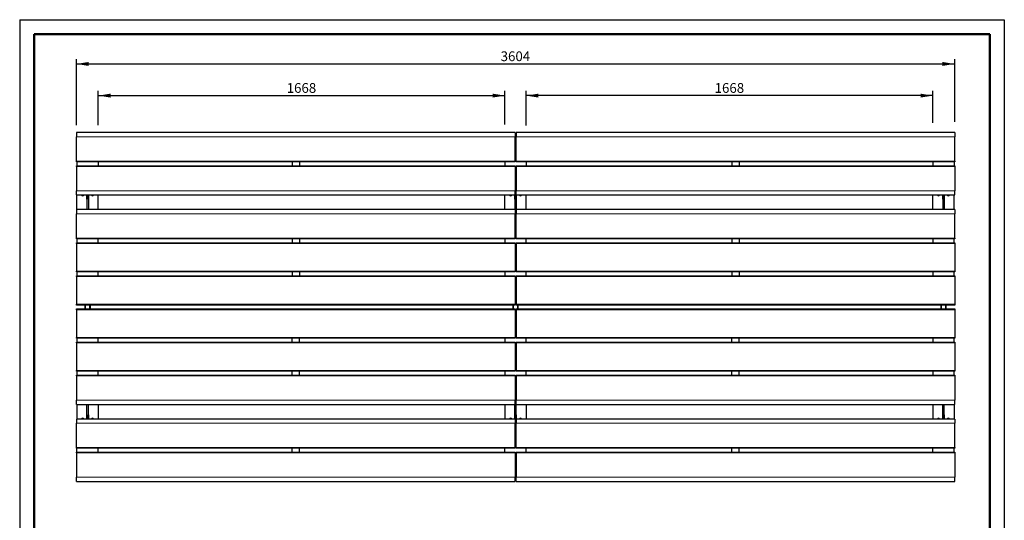
# Model space of a CAD drawing. Units: millimetres. Extents: x 1 to 203, y 1 to 249.
# Drawn here: x 1 to 203, y 147 to 249 of the extents above; entities that cross this region are included whole.
import ezdxf

# ---------------------------------------------------------------- set-up
doc = ezdxf.new("R2010")
doc.units = ezdxf.units.MM
doc.layers.add('-FORMAT-', color=7, linetype='Continuous')
doc.styles.add('SLDTEXTSTYLE1', font='TXT', dxfattribs={"width": 0.605})
doc.dimstyles.new('SLDDIMSTYLE0', dxfattribs={"dimtxt": 2, "dimasz": 2.5, "dimexe": 0, "dimexo": 0.0625, "dimgap": 0.5, "dimtad": 1, "dimdec": 1, "dimlfac": 20, "dimrnd": 1e-09, "dimzin": 12, "dimdsep": 46, "dimtxsty": 'SLDTEXTSTYLE1', "dimsah": 1, "dimcen": 0.09, "dimadec": 0, "dimazin": 3, "dimtfac": 1, "dimtdec": 1, "dimtofl": 0, "dimtmove": 0, "dimatfit": 3, "dimfxl": 0, "dimfrac": 2, "dimtolj": 1, "dimtzin": 12, "dimarcsym": 0})

# ---------------------------------------------------------------- blocks, each defined once
blk = doc.blocks.new('_D_11')
at = {"layer": '-FORMAT-'}
for p, q in [((16.75, 227.65), (16.75, 234.73)), ((100.15, 227.83), (100.15, 234.73)), ((16.75, 233.73), (100.15, 233.73))]:
    blk.add_line(p, q, dxfattribs=at)
for points in [[(16.75, 233.73), (19.25, 233.33), (19.25, 234.13)], [(100.15, 233.73), (97.65, 234.13), (97.65, 233.33)]]:
    blk.add_solid(points, dxfattribs=at)
at = {"layer": '-FORMAT-', "insert": (55.4, 236.3), "char_height": 2, "attachment_point": 1, "style": 'SLDTEXTSTYLE1'}
blk.add_mtext('1668', dxfattribs=at)
blk = doc.blocks.new('_D_12')
at = {"layer": '-FORMAT-'}
for p, q in [((104.55, 227.57), (104.55, 234.73)), ((187.95, 228.14), (187.95, 234.73)), ((187.95, 233.73), (104.55, 233.73))]:
    blk.add_line(p, q, dxfattribs=at)
for points in [[(104.55, 233.73), (107.05, 233.33), (107.05, 234.13)], [(187.95, 233.73), (185.45, 234.13), (185.45, 233.33)]]:
    blk.add_solid(points, dxfattribs=at)
at = {"layer": '-FORMAT-', "insert": (143.2, 236.3), "char_height": 2, "attachment_point": 1, "style": 'SLDTEXTSTYLE1'}
blk.add_mtext('1668', dxfattribs=at)
blk = doc.blocks.new('_D_13')
at = {"layer": '-FORMAT-'}
for p, q in [((12.25, 227.69), (12.25, 241.23)), ((192.45, 228.35), (192.45, 241.23)), ((12.25, 240.23), (192.45, 240.23))]:
    blk.add_line(p, q, dxfattribs=at)
for points in [[(12.25, 240.23), (14.75, 239.83), (14.75, 240.63)], [(192.45, 240.23), (189.95, 240.63), (189.95, 239.83)]]:
    blk.add_solid(points, dxfattribs=at)
at = {"layer": '-FORMAT-', "insert": (99.3, 242.81), "char_height": 2, "attachment_point": 1, "style": 'SLDTEXTSTYLE1'}
blk.add_mtext('3604', dxfattribs=at)

msp = doc.modelspace()

# ---------------------------------------------------------------- linework, layer by layer
at = {"layer": '-FORMAT-'}
for p, q in [((0.6173, 249.3164), (202.6343, 249.3164)), ((0.6173, 249.3164), (0.6173, 0.7327)), ((202.6343, 249.3164), (202.6343, 0.7327))]:
    msp.add_line(p, q, dxfattribs=at)
at = {"layer": '-FORMAT-', "lineweight": 50}
for p, q in [((3.6173, 7.7327), (3.6173, 246.3164)), ((3.6173, 246.3164), (199.6343, 246.3164)), ((199.6343, 7.7327), (199.6343, 246.3164))]:
    msp.add_line(p, q, dxfattribs=at)
at = {"color": 7, "linetype": 'Continuous'}
for p, q in [((102.2511, 226.1408), (12.2511, 226.1408)), ((12.2511, 226.1408), (12.2511, 225.2658)), ((12.2511, 220.2908), (12.2511, 225.2658)), ((102.2511, 226.1408), (102.2511, 225.2658)), ((102.2511, 220.2908), (102.2511, 225.2658)), ((102.4511, 225.2394), (102.2511, 225.2394)), ((102.4511, 224.9676), (102.2511, 224.9676)), ((102.4511, 224.846), (102.2511, 224.846)), ((102.2511, 224.8408), (102.4511, 224.8408)), ((192.4511, 226.1408), (102.4511, 226.1408)), ((102.4511, 226.1408), (102.4511, 225.2658)), ((102.4511, 220.2908), (102.4511, 225.2658)), ((192.4511, 226.1408), (192.4511, 225.2658)), ((192.4511, 220.2908), (192.4511, 225.2658)), ((102.4511, 224.1533), (102.2511, 224.1533)), ((102.2511, 224.1408), (102.4511, 224.1408)), ((102.2511, 223.1408), (102.4511, 223.1408)), ((102.4511, 223.1283), (102.2511, 223.1283)), ((12.2511, 220.1408), (12.2511, 220.2908)), ((102.2511, 220.2908), (102.2511, 220.1408)), ((102.4511, 220.1408), (102.4511, 220.2908)), ((192.4511, 220.2908), (192.4511, 220.1408)), ((102.2511, 220.1408), (12.2511, 220.1408)), ((12.2511, 219.1908), (12.2511, 219.3408)), ((12.2511, 219.3408), (102.2511, 219.3408)), ((12.2511, 219.1908), (12.2511, 214.2158)), ((12.3511, 220.1408), (12.3511, 219.3408)), ((16.7511, 220.1408), (16.7511, 219.3408)), ((56.5011, 220.1408), (56.5011, 219.3408)), ((58.0011, 220.1408), (58.0011, 219.3408)), ((100.1511, 220.1408), (100.1511, 219.3408)), ((102.2511, 219.3408), (102.2511, 219.1908)), ((102.2511, 219.1908), (102.2511, 214.2158)), ((192.4511, 220.1408), (102.4511, 220.1408)), ((102.4511, 219.3408), (192.4511, 219.3408)), ((102.4511, 219.1908), (102.4511, 219.3408)), ((102.4511, 219.1908), (102.4511, 214.2158)), ((104.5511, 220.1408), (104.5511, 219.3408)), ((146.7011, 220.1408), (146.7011, 219.3408)), ((148.2011, 220.1408), (148.2011, 219.3408)), ((187.9511, 220.1408), (187.9511, 219.3408)), ((192.3511, 220.1408), (192.3511, 219.3408)), ((192.4511, 219.3408), (192.4511, 219.1908)), ((192.4511, 219.1908), (192.4511, 214.2158)), ((12.2511, 213.3408), (12.2511, 214.2158)), ((102.4511, 215.3533), (102.2511, 215.3533)), ((102.2511, 215.3408), (102.4511, 215.3408)), ((102.2511, 214.3408), (102.4511, 214.3408)), ((102.2511, 213.3408), (102.2511, 214.2158)), ((102.4511, 213.3408), (102.4511, 214.2158)), ((192.4511, 213.3408), (192.4511, 214.2158)), ((12.2511, 213.3408), (102.2511, 213.3408)), ((12.3511, 210.3408), (12.3511, 213.3408)), ((14.3886, 212.4731), (14.3886, 213.3408)), ((14.4011, 212.4731), (14.3886, 212.4731)), ((14.4011, 213.3408), (14.4011, 212.7657)), ((14.4011, 212.7657), (14.4011, 210.3408)), ((14.7011, 213.3408), (14.7011, 212.7657)), ((14.7011, 212.7657), (14.7011, 210.3408)), ((14.7136, 212.4731), (14.7011, 212.4731)), ((14.7136, 212.4731), (14.7136, 213.3408)), ((16.7511, 210.3408), (16.7511, 213.3408)), ((100.1511, 210.3408), (100.1511, 213.3408)), ((102.1886, 212.4731), (102.1886, 213.3408)), ((102.2011, 212.4731), (102.1886, 212.4731)), ((102.2011, 213.3408), (102.2011, 212.7657)), ((102.2011, 212.7657), (102.2011, 210.3408)), ((102.4511, 213.3408), (192.4511, 213.3408)), ((102.5011, 213.3408), (102.5011, 212.7657)), ((102.5011, 212.7657), (102.5011, 210.3408)), ((102.5136, 212.4731), (102.5011, 212.4731)), ((102.5136, 212.4731), (102.5136, 213.3408)), ((104.5511, 210.3408), (104.5511, 213.3408)), ((187.9511, 210.3408), (187.9511, 213.3408)), ((189.9886, 212.4731), (189.9886, 213.3408)), ((190.0011, 212.4731), (189.9886, 212.4731)), ((190.0011, 213.3408), (190.0011, 212.7657)), ((190.0011, 212.7657), (190.0011, 210.3408)), ((190.3011, 213.3408), (190.3011, 212.7657)), ((190.3011, 212.7657), (190.3011, 210.3408)), ((190.3136, 212.4731), (190.3011, 212.4731)), ((190.3136, 212.4731), (190.3136, 213.3408)), ((192.3511, 210.3408), (192.3511, 213.3408)), ((102.2511, 210.3408), (12.2511, 210.3408)), ((12.2511, 210.3408), (12.2511, 209.4658)), ((102.2511, 210.3408), (102.2511, 209.4658)), ((192.4511, 210.3408), (102.4511, 210.3408)), ((102.4511, 210.3408), (102.4511, 209.4658)), ((192.4511, 210.3408), (192.4511, 209.4658)), ((12.2511, 204.4908), (12.2511, 209.4658)), ((102.2511, 204.4908), (102.2511, 209.4658)), ((102.2511, 209.3408), (102.4511, 209.3408)), ((102.2511, 208.3408), (102.4511, 208.3408)), ((102.2511, 208.3283), (102.4511, 208.3283)), ((102.4511, 204.4908), (102.4511, 209.4658)), ((192.4511, 204.4908), (192.4511, 209.4658)), ((12.2511, 204.3408), (12.2511, 204.4908)), ((102.2511, 204.3408), (12.2511, 204.3408)), ((12.3511, 204.3408), (12.3511, 203.5408)), ((16.7511, 203.5408), (16.7511, 204.3408)), ((56.5011, 204.3408), (56.5011, 203.5408)), ((58.0011, 204.3408), (58.0011, 203.5408)), ((100.1511, 204.3408), (100.1511, 203.5408)), ((102.2511, 204.4908), (102.2511, 204.3408)), ((102.4511, 204.3408), (102.4511, 204.4908)), ((192.4511, 204.3408), (102.4511, 204.3408)), ((104.5511, 203.5408), (104.5511, 204.3408)), ((146.7011, 204.3408), (146.7011, 203.5408)), ((148.2011, 204.3408), (148.2011, 203.5408)), ((187.9511, 204.3408), (187.9511, 203.5408)), ((192.3511, 203.5408), (192.3511, 204.3408)), ((192.4511, 204.4908), (192.4511, 204.3408)), ((12.2511, 203.5408), (102.2511, 203.5408)), ((12.2511, 203.3908), (12.2511, 203.5408)), ((12.2511, 203.3908), (12.2511, 197.6908)), ((102.2511, 203.5408), (102.2511, 203.3908)), ((102.2511, 203.3908), (102.2511, 197.6908)), ((102.4511, 203.5408), (192.4511, 203.5408)), ((102.4511, 203.3908), (102.4511, 203.5408)), ((102.4511, 203.3908), (102.4511, 197.6908)), ((192.4511, 203.5408), (192.4511, 203.3908)), ((192.4511, 203.3908), (192.4511, 197.6908)), ((12.2511, 197.5408), (12.2511, 197.6908)), ((102.2511, 197.5408), (12.2511, 197.5408)), ((12.2511, 196.7408), (102.2511, 196.7408)), ((12.2511, 196.5908), (12.2511, 196.7408)), ((12.2511, 196.5908), (12.2511, 190.8908)), ((12.3511, 197.5408), (12.3511, 196.7408)), ((16.7511, 196.7408), (16.7511, 197.5408)), ((56.5011, 197.5408), (56.5011, 196.7408)), ((58.0011, 197.5408), (58.0011, 196.7408)), ((100.1511, 197.5408), (100.1511, 196.7408)), ((102.2511, 197.6908), (102.2511, 197.5408)), ((102.2511, 196.7408), (102.2511, 196.5908)), ((102.2511, 196.5908), (102.2511, 190.8908)), ((102.4511, 197.5408), (102.4511, 197.6908)), ((192.4511, 197.5408), (102.4511, 197.5408)), ((102.4511, 196.7408), (192.4511, 196.7408)), ((102.4511, 196.5908), (102.4511, 196.7408)), ((102.4511, 196.5908), (102.4511, 190.8908)), ((104.5511, 196.7408), (104.5511, 197.5408)), ((146.7011, 197.5408), (146.7011, 196.7408)), ((148.2011, 197.5408), (148.2011, 196.7408)), ((187.9511, 197.5408), (187.9511, 196.7408)), ((192.3511, 196.7408), (192.3511, 197.5408)), ((192.4511, 197.6908), (192.4511, 197.5408)), ((192.4511, 196.7408), (192.4511, 196.5908)), ((192.4511, 196.5908), (192.4511, 190.8908)), ((102.4511, 193.7533), (102.2511, 193.7533)), ((102.2511, 193.7408), (102.4511, 193.7408)), ((102.2511, 192.7408), (102.4511, 192.7408)), ((102.4511, 192.7283), (102.2511, 192.7283)), ((12.2511, 190.7408), (12.2511, 190.8908)), ((102.2511, 190.7408), (12.2511, 190.7408)), ((12.2511, 189.9408), (102.2511, 189.9408)), ((12.2511, 189.7908), (12.2511, 189.9408)), ((14.0511, 189.9408), (14.0511, 190.7408)), ((14.1511, 189.9408), (14.1511, 190.7408)), ((14.9511, 190.7408), (14.9511, 189.9408)), ((15.0511, 190.7408), (15.0511, 189.9408)), ((101.8511, 189.9408), (101.8511, 190.7408)), ((101.9511, 189.9408), (101.9511, 190.7408)), ((102.2511, 191.7408), (102.4511, 191.7408)), ((102.2511, 191.5908), (102.4511, 191.5908)), ((102.2511, 191.4908), (102.4511, 191.4908)), ((102.2511, 190.8908), (102.2511, 190.7408)), ((102.2511, 189.9408), (102.2511, 189.7908)), ((102.4511, 190.7408), (102.4511, 190.8908)), ((192.4511, 190.7408), (102.4511, 190.7408)), ((102.4511, 189.7908), (102.4511, 189.9408)), ((102.4511, 189.9408), (192.4511, 189.9408)), ((102.7511, 190.7408), (102.7511, 189.9408)), ((102.8511, 190.7408), (102.8511, 189.9408)), ((189.6511, 189.9408), (189.6511, 190.7408)), ((189.7511, 189.9408), (189.7511, 190.7408)), ((190.5511, 190.7408), (190.5511, 189.9408)), ((190.6511, 190.7408), (190.6511, 189.9408)), ((192.4511, 190.8908), (192.4511, 190.7408)), ((192.4511, 189.9408), (192.4511, 189.7908)), ((12.2511, 189.7908), (12.2511, 184.0908)), ((102.2511, 189.7908), (102.2511, 184.0908)), ((102.4511, 189.1908), (102.2511, 189.1908)), ((102.4511, 189.0908), (102.2511, 189.0908)), ((102.4511, 188.9408), (102.2511, 188.9408)), ((102.2511, 187.9533), (102.4511, 187.9533)), ((102.4511, 187.9408), (102.2511, 187.9408)), ((102.4511, 189.7908), (102.4511, 184.0908)), ((192.4511, 189.7908), (192.4511, 184.0908)), ((102.4511, 186.9408), (102.2511, 186.9408)), ((102.2511, 186.9283), (102.4511, 186.9283)), ((12.2511, 183.9408), (12.2511, 184.0908)), ((102.2511, 183.9408), (12.2511, 183.9408)), ((12.3511, 183.9408), (12.3511, 183.1408)), ((16.7511, 183.1408), (16.7511, 183.9408)), ((56.5011, 183.1408), (56.5011, 183.9408)), ((58.0011, 183.1408), (58.0011, 183.9408)), ((100.1511, 183.9408), (100.1511, 183.1408)), ((102.2511, 184.0908), (102.2511, 183.9408)), ((102.4511, 183.9408), (102.4511, 184.0908)), ((192.4511, 183.9408), (102.4511, 183.9408)), ((104.5511, 183.1408), (104.5511, 183.9408)), ((146.7011, 183.1408), (146.7011, 183.9408)), ((148.2011, 183.1408), (148.2011, 183.9408)), ((187.9511, 183.9408), (187.9511, 183.1408)), ((192.3511, 183.1408), (192.3511, 183.9408)), ((192.4511, 184.0908), (192.4511, 183.9408)), ((12.2511, 183.1408), (102.2511, 183.1408)), ((12.2511, 182.9908), (12.2511, 183.1408)), ((12.2511, 182.9908), (12.2511, 177.2908)), ((102.2511, 183.1408), (102.2511, 182.9908)), ((102.2511, 182.9908), (102.2511, 177.2908)), ((102.4511, 183.1408), (192.4511, 183.1408)), ((102.4511, 182.9908), (102.4511, 183.1408)), ((102.4511, 182.9908), (102.4511, 177.2908)), ((192.4511, 183.1408), (192.4511, 182.9908)), ((192.4511, 182.9908), (192.4511, 177.2908)), ((12.2511, 177.1408), (12.2511, 177.2908)), ((102.2511, 177.1408), (12.2511, 177.1408)), ((12.2511, 176.1908), (12.2511, 176.3408)), ((12.2511, 176.3408), (102.2511, 176.3408)), ((12.2511, 176.1908), (12.2511, 171.2158)), ((12.3511, 177.1408), (12.3511, 176.3408)), ((16.7511, 176.3408), (16.7511, 177.1408)), ((56.5011, 176.3408), (56.5011, 177.1408)), ((58.0011, 176.3408), (58.0011, 177.1408)), ((100.1511, 177.1408), (100.1511, 176.3408)), ((102.2511, 177.2908), (102.2511, 177.1408)), ((102.2511, 176.3408), (102.2511, 176.1908)), ((102.2511, 176.1908), (102.2511, 171.2158)), ((102.4511, 177.1408), (102.4511, 177.2908)), ((192.4511, 177.1408), (102.4511, 177.1408)), ((102.4511, 176.3408), (192.4511, 176.3408)), ((102.4511, 176.1908), (102.4511, 176.3408)), ((102.4511, 176.1908), (102.4511, 171.2158)), ((104.5511, 176.3408), (104.5511, 177.1408)), ((146.7011, 176.3408), (146.7011, 177.1408)), ((148.2011, 176.3408), (148.2011, 177.1408)), ((187.9511, 177.1408), (187.9511, 176.3408)), ((192.3511, 176.3408), (192.3511, 177.1408)), ((192.4511, 177.2908), (192.4511, 177.1408)), ((192.4511, 176.3408), (192.4511, 176.1908)), ((192.4511, 176.1908), (192.4511, 171.2158)), ((102.4511, 172.3533), (102.2511, 172.3533)), ((102.4511, 172.3408), (102.2511, 172.3408)), ((12.2511, 170.3408), (12.2511, 171.2158)), ((12.2511, 170.3408), (102.2511, 170.3408)), ((12.3511, 170.3408), (12.3511, 167.3408)), ((14.4011, 167.9158), (14.4011, 170.3408)), ((14.7011, 167.9158), (14.7011, 170.3408)), ((16.7511, 170.3408), (16.7511, 167.3408)), ((100.1511, 170.3408), (100.1511, 167.3408)), ((102.2011, 167.9158), (102.2011, 170.3408)), ((102.4511, 171.3408), (102.2511, 171.3408)), ((102.2511, 170.3408), (102.2511, 171.2158)), ((102.4511, 170.3408), (102.4511, 171.2158)), ((102.4511, 170.3408), (192.4511, 170.3408)), ((102.5011, 167.9158), (102.5011, 170.3408)), ((104.5511, 170.3408), (104.5511, 167.3408)), ((187.9511, 170.3408), (187.9511, 167.3408)), ((190.0011, 167.9158), (190.0011, 170.3408)), ((190.3011, 167.9158), (190.3011, 170.3408)), ((192.3511, 170.3408), (192.3511, 167.3408)), ((192.4511, 170.3408), (192.4511, 171.2158)), ((14.3886, 168.2084), (14.4011, 168.2084)), ((14.3886, 168.2084), (14.3886, 167.3408)), ((14.4011, 167.3408), (14.4011, 167.9158)), ((14.7011, 168.2084), (14.7136, 168.2084)), ((14.7011, 167.3408), (14.7011, 167.9158)), ((14.7136, 168.2084), (14.7136, 167.3408)), ((102.1886, 168.2084), (102.2011, 168.2084)), ((102.1886, 168.2084), (102.1886, 167.3408)), ((102.2011, 167.3408), (102.2011, 167.9158)), ((102.5011, 168.2084), (102.5136, 168.2084)), ((102.5011, 167.3408), (102.5011, 167.9158)), ((102.5136, 168.2084), (102.5136, 167.3408)), ((189.9886, 168.2084), (190.0011, 168.2084)), ((189.9886, 168.2084), (189.9886, 167.3408)), ((190.0011, 167.3408), (190.0011, 167.9158)), ((190.3011, 168.2084), (190.3136, 168.2084)), ((190.3011, 167.3408), (190.3011, 167.9158)), ((190.3136, 168.2084), (190.3136, 167.3408)), ((102.2511, 167.3408), (12.2511, 167.3408)), ((12.2511, 167.3408), (12.2511, 166.4658)), ((12.2511, 161.4908), (12.2511, 166.4658)), ((102.2511, 167.3408), (102.2511, 166.4658)), ((102.2511, 161.4908), (102.2511, 166.4658)), ((102.4511, 166.3408), (102.2511, 166.3408)), ((192.4511, 167.3408), (102.4511, 167.3408)), ((102.4511, 167.3408), (102.4511, 166.4658)), ((102.4511, 161.4908), (102.4511, 166.4658)), ((192.4511, 167.3408), (192.4511, 166.4658)), ((192.4511, 161.4908), (192.4511, 166.4658)), ((102.4511, 165.3408), (102.2511, 165.3408)), ((102.2511, 165.3283), (102.4511, 165.3283)), ((12.2511, 161.3408), (12.2511, 161.4908)), ((102.2511, 161.3408), (12.2511, 161.3408)), ((12.2511, 160.3908), (12.2511, 160.5408)), ((12.2511, 160.5408), (102.2511, 160.5408)), ((12.2511, 160.3908), (12.2511, 155.4158)), ((12.3511, 160.5408), (12.3511, 161.3408)), ((16.7511, 160.5408), (16.7511, 161.3408)), ((56.5011, 160.5408), (56.5011, 161.3408)), ((58.0011, 160.5408), (58.0011, 161.3408)), ((100.1511, 160.5408), (100.1511, 161.3408)), ((102.2511, 161.4908), (102.2511, 161.3408)), ((102.2511, 160.5408), (102.2511, 160.3908)), ((102.2511, 160.3908), (102.2511, 155.4158)), ((102.4511, 161.3408), (102.4511, 161.4908)), ((192.4511, 161.3408), (102.4511, 161.3408)), ((102.4511, 160.3908), (102.4511, 160.5408)), ((102.4511, 160.5408), (192.4511, 160.5408)), ((102.4511, 160.3908), (102.4511, 155.4158)), ((104.5511, 160.5408), (104.5511, 161.3408)), ((146.7011, 160.5408), (146.7011, 161.3408)), ((148.2011, 160.5408), (148.2011, 161.3408)), ((187.9511, 160.5408), (187.9511, 161.3408)), ((192.3511, 160.5408), (192.3511, 161.3408)), ((192.4511, 161.4908), (192.4511, 161.3408)), ((192.4511, 160.5408), (192.4511, 160.3908)), ((192.4511, 160.3908), (192.4511, 155.4158)), ((102.2511, 157.5533), (102.4511, 157.5533)), ((102.4511, 157.5408), (102.2511, 157.5408)), ((102.4511, 156.5408), (102.2511, 156.5408)), ((102.2511, 156.5283), (102.4511, 156.5283)), ((102.4511, 155.8408), (102.2511, 155.8408)), ((102.2511, 155.8355), (102.4511, 155.8355)), ((102.2511, 155.714), (102.4511, 155.714)), ((12.2511, 154.5408), (12.2511, 155.4158)), ((12.2511, 154.5408), (102.2511, 154.5408)), ((102.2511, 155.4421), (102.4511, 155.4421)), ((102.2511, 154.5408), (102.2511, 155.4158)), ((102.4511, 154.5408), (102.4511, 155.4158)), ((102.4511, 154.5408), (192.4511, 154.5408)), ((192.4511, 154.5408), (192.4511, 155.4158))]:
    msp.add_line(p, q, dxfattribs=at)
at = {"color": 8, "linetype": 'Continuous', "lineweight": 18}
for p, q in [((102.2511, 225.2658), (12.2511, 225.2658)), ((192.4511, 225.2658), (102.4511, 225.2658)), ((12.2511, 220.2908), (102.2511, 220.2908)), ((102.4511, 220.2908), (192.4511, 220.2908)), ((102.2511, 219.1908), (12.2511, 219.1908)), ((192.4511, 219.1908), (102.4511, 219.1908)), ((12.2511, 214.2158), (102.2511, 214.2158)), ((102.4511, 214.2158), (192.4511, 214.2158)), ((14.4011, 212.7657), (14.7011, 212.7657)), ((102.2011, 212.7657), (102.5011, 212.7657)), ((102.2511, 213.5814), (102.4511, 213.5814)), ((190.0011, 212.7657), (190.3011, 212.7657)), ((102.2511, 209.4658), (12.2511, 209.4658)), ((192.4511, 209.4658), (102.4511, 209.4658)), ((12.2511, 204.4908), (102.2511, 204.4908)), ((102.4511, 204.4908), (192.4511, 204.4908)), ((102.2511, 203.3908), (12.2511, 203.3908)), ((192.4511, 203.3908), (102.4511, 203.3908)), ((12.2511, 197.6908), (102.2511, 197.6908)), ((102.2511, 196.5908), (12.2511, 196.5908)), ((102.4511, 197.6908), (192.4511, 197.6908)), ((192.4511, 196.5908), (102.4511, 196.5908)), ((12.2511, 190.8908), (102.2511, 190.8908)), ((102.4511, 190.8908), (192.4511, 190.8908)), ((102.2511, 189.7908), (12.2511, 189.7908)), ((192.4511, 189.7908), (102.4511, 189.7908)), ((12.2511, 184.0908), (102.2511, 184.0908)), ((102.4511, 184.0908), (192.4511, 184.0908)), ((102.2511, 182.9908), (12.2511, 182.9908)), ((192.4511, 182.9908), (102.4511, 182.9908)), ((12.2511, 177.2908), (102.2511, 177.2908)), ((102.2511, 176.1908), (12.2511, 176.1908)), ((102.4511, 177.2908), (192.4511, 177.2908)), ((192.4511, 176.1908), (102.4511, 176.1908)), ((12.2511, 171.2158), (102.2511, 171.2158)), ((102.4511, 171.2158), (192.4511, 171.2158)), ((14.7011, 167.9158), (14.4011, 167.9158)), ((102.5011, 167.9158), (102.2011, 167.9158)), ((190.3011, 167.9158), (190.0011, 167.9158)), ((102.2511, 166.4658), (12.2511, 166.4658)), ((102.4511, 167.1002), (102.2511, 167.1002)), ((192.4511, 166.4658), (102.4511, 166.4658)), ((12.2511, 161.4908), (102.2511, 161.4908)), ((102.2511, 160.3908), (12.2511, 160.3908)), ((102.4511, 161.4908), (192.4511, 161.4908)), ((192.4511, 160.3908), (102.4511, 160.3908)), ((12.2511, 155.4158), (102.2511, 155.4158)), ((102.4511, 155.4158), (192.4511, 155.4158))]:
    msp.add_line(p, q, dxfattribs=at)
at = {"color": 7, "linetype": 'Continuous'}
for centre, start, end in [((13.5511, 213.4908), 210, 270), ((13.5511, 213.4908), 270, 330), ((15.5511, 213.4908), 210, 270), ((15.5511, 213.4908), 270, 330), ((101.3511, 213.4908), 210, 270), ((101.3511, 213.4908), 270, 330), ((103.3511, 213.4908), 210, 270), ((103.3511, 213.4908), 270, 330), ((189.1511, 213.4908), 210, 270), ((189.1511, 213.4908), 270, 330), ((191.1511, 213.4908), 210, 270), ((191.1511, 213.4908), 270, 330), ((13.5511, 167.1908), 90, 150), ((13.5511, 167.1908), 30, 90), ((15.5511, 167.1908), 90, 150), ((15.5511, 167.1908), 30, 90), ((101.3511, 167.1908), 90, 150), ((101.3511, 167.1908), 30, 90), ((103.3511, 167.1908), 90, 150), ((103.3511, 167.1908), 30, 90), ((189.1511, 167.1908), 90, 150), ((189.1511, 167.1908), 30, 90), ((191.1511, 167.1908), 90, 150), ((191.1511, 167.1908), 30, 90)]:
    msp.add_arc(centre, 0.3, start, end, dxfattribs=at)

# ---------------------------------------------------------------- dimensions: what is measured, and where the dimension line sits
at = {"layer": '-FORMAT-'}
dim = msp.add_linear_dim(base=(192.4511, 240.2287), p1=(12.2511, 225.2658), p2=(192.4511, 225.2658), angle=0, dimstyle='SLDDIMSTYLE0', dxfattribs=at)
dim.commit()
dim.dimension.update_dxf_attribs({"geometry": '_D_13', "text_midpoint": (102.3511, 240.2287), "dimtype": 160})
for base, p1, p2, picture, middle in [((100.1511, 233.7251), (16.7511, 224.8408), (100.1511, 224.8408), '_D_11', (58.4511, 233.7251)), ((104.5511, 233.7251), (187.9511, 224.8408), (104.5511, 224.8408), '_D_12', (146.2511, 233.7251))]:
    dim = msp.add_linear_dim(base=base, p1=p1, p2=p2, dimstyle='SLDDIMSTYLE0', dxfattribs=at)
    dim.commit()
    dim.dimension.update_dxf_attribs({"geometry": picture, "text_midpoint": middle, "dimtype": 160})

doc.saveas('drawing.dxf')
